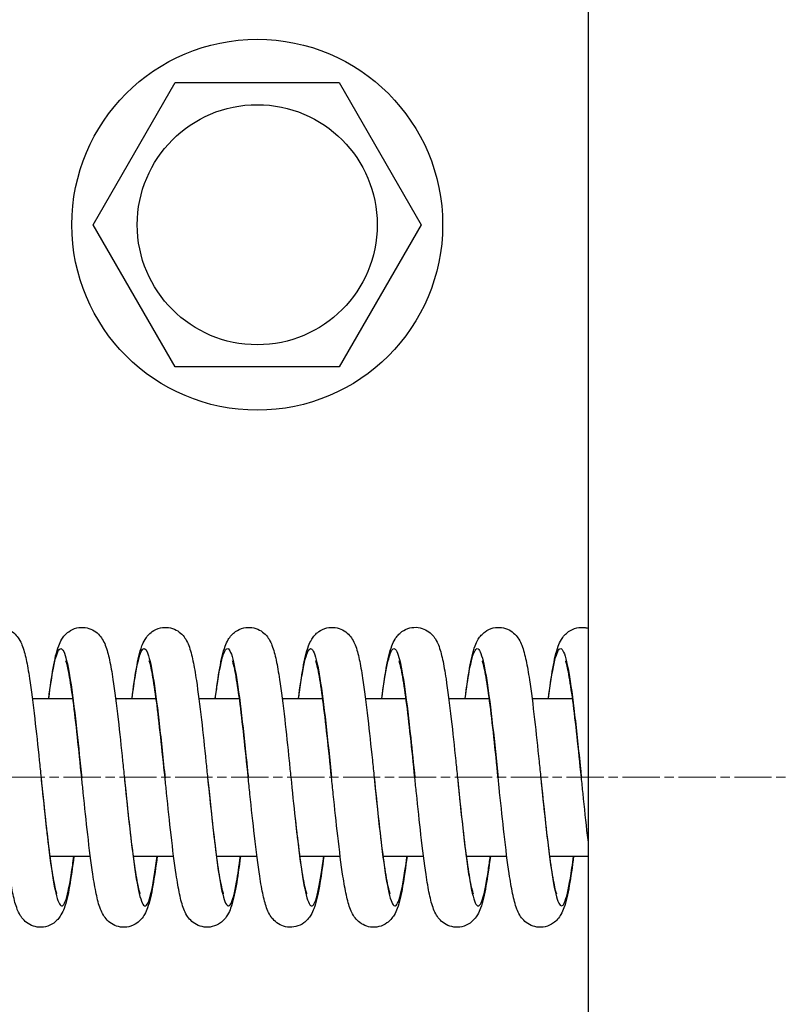
# Model space of a CAD drawing. Units: millimetres. Extents: x 155 to 2090, y 19 to 2724.
# Drawn here: x 534 to 582, y 1305 to 1367 of the extents above; entities that cross this region are included whole.
import ezdxf

# ---------------------------------------------------------------- set-up
doc = ezdxf.new("R2010")
doc.units = ezdxf.units.MM
doc.header["$LTSCALE"] = 10
doc.linetypes.add('CHAIN', pattern=[0.3543, 0.2362, -0.0295, 0.0591, -0.0295])
doc.linetypes.add('LONG_DASH_DOTTED', pattern=[0.3001, 0.2362, -0.0295, 0.0049, -0.0295])
for name, color, linetype, lineweight in [('Centerline(Hillmar_metric)', 7, 'LONG_DASH_DOTTED', 18), ('Dimensions(Hillmar_metric)', 7, 'Continuous', 13), ('Visible Edges(Hillmar_metric)', 7, 'Continuous', 25)]:
    doc.layers.add(name, color=color, linetype=linetype, lineweight=lineweight)
doc.layers.add('Visible Tangent Edges(Hillmar_Metric)', color=7, linetype='Continuous', lineweight=25, true_color=0xc0c0c0)
doc.styles.add('Hillmar_metric_Dimensions', font='arial.ttf')
doc.dimstyles.new('DEFAULT-ISO-Method 1b-Hillmar_metric', dxfattribs={"dimscale": 10, "dimtxt": 2, "dimasz": 2.5, "dimexe": 1, "dimexo": 1, "dimgap": 0.25, "dimtad": 1, "dimtih": 1, "dimtoh": 1, "dimrnd": 1e-08, "dimdsep": 46, "dimtxsty": 'Hillmar_metric_Dimensions', "dimcen": 0.09, "dimdle": 8, "dimclrd": 7, "dimclre": 7, "dimclrt": 7, "dimazin": 2, "dimtfac": 0.75, "dimtmove": 0, "dimatfit": 3, "dimfxl": 1, "dimtolj": 1, "dimlwd": 9, "dimlwe": 9, "dimarcsym": 0})

# ---------------------------------------------------------------- blocks, each defined once
blk = doc.blocks.new('*D26')
at = {"layer": 'Defpoints', "color": 0, "linetype": 'Continuous', "transparency": 16777216}
for p in [(410.404, 1491.862), (669.904, 1419.677), (410.404, 1353.427)]:
    blk.add_point(p, dxfattribs=at)
at = {"layer": 'Dimensions(Hillmar_metric)', "color": 7, "linetype": 'Continuous', "lineweight": 9, "transparency": 16777216}
for p, q in [((410.404, 1363.427), (410.404, 1501.862)), ((669.904, 1429.677), (669.904, 1501.862)), ((644.904, 1491.862), (435.404, 1491.862))]:
    blk.add_line(p, q, dxfattribs=at)
at = {"layer": 'Dimensions(Hillmar_metric)', "color": 7, "linetype": 'Continuous', "transparency": 16777216}
for points in [[(435.404, 1496.028), (435.404, 1487.695), (410.404, 1491.862)], [(644.904, 1496.028), (644.904, 1487.695), (669.904, 1491.862)]]:
    blk.add_solid(points, dxfattribs=at)
at = {"layer": 'Dimensions(Hillmar_metric)', "color": 7, "linetype": 'Continuous', "lineweight": 13, "transparency": 16777216, "insert": (540.154, 1504.573), "char_height": 20, "attachment_point": 5, "style": 'Hillmar_metric_Dimensions'}
blk.add_mtext('\\A1;260', dxfattribs=at)
blk = doc.blocks.new('*D29')
at = {"layer": 'Defpoints', "color": 0, "linetype": 'Continuous', "transparency": 16777216}
for p in [(410.404, 1530.226), (410.404, 1353.427), (959.404, 1353.427)]:
    blk.add_point(p, dxfattribs=at)
at = {"layer": 'Dimensions(Hillmar_metric)', "color": 7, "linetype": 'Continuous', "lineweight": 9, "transparency": 16777216}
for p, q in [((410.404, 1363.427), (410.404, 1540.226)), ((959.404, 1363.427), (959.404, 1540.226)), ((934.404, 1530.226), (435.404, 1530.226))]:
    blk.add_line(p, q, dxfattribs=at)
at = {"layer": 'Dimensions(Hillmar_metric)', "color": 7, "linetype": 'Continuous', "transparency": 16777216}
for points in [[(435.404, 1534.393), (435.404, 1526.06), (410.404, 1530.226)], [(934.404, 1534.393), (934.404, 1526.06), (959.404, 1530.226)]]:
    blk.add_solid(points, dxfattribs=at)
at = {"layer": 'Dimensions(Hillmar_metric)', "color": 7, "linetype": 'Continuous', "lineweight": 13, "transparency": 16777216, "insert": (684.904, 1542.938), "char_height": 20, "attachment_point": 5, "style": 'Hillmar_metric_Dimensions'}
blk.add_mtext('\\A1; B1+520', dxfattribs=at)

msp = doc.modelspace()

# ---------------------------------------------------------------- linework, layer by layer
at = {"layer": 'Centerline(Hillmar_metric)', "linetype": 'CHAIN'}
msp.add_line((395.404, 1319.427), (872.243, 1319.427), dxfattribs=at)
at = {"layer": 'Visible Edges(Hillmar_metric)'}
for p, q in [((570.404, 1246.427), (570.404, 1392.427)), ((539.011, 1354.427), (544.208, 1363.427)), ((544.208, 1363.427), (554.6, 1363.427)), ((554.6, 1363.427), (559.796, 1354.427)), ((544.208, 1345.427), (539.011, 1354.427)), ((559.796, 1354.427), (554.6, 1345.427)), ((554.6, 1345.427), (544.208, 1345.427)), ((535.15, 1324.427), (537.719, 1324.427)), ((540.427, 1324.427), (542.995, 1324.427)), ((545.703, 1324.427), (548.273, 1324.427)), ((550.981, 1324.427), (553.552, 1324.427)), ((556.26, 1324.427), (558.83, 1324.427)), ((561.539, 1324.427), (564.107, 1324.427)), ((566.815, 1324.427), (569.384, 1324.427)), ((536.258, 1314.427), (538.828, 1314.427)), ((541.537, 1314.427), (544.107, 1314.427)), ((546.815, 1314.427), (549.384, 1314.427)), ((552.092, 1314.427), (554.66, 1314.427)), ((557.369, 1314.427), (559.939, 1314.427)), ((562.647, 1314.427), (565.218, 1314.427)), ((567.926, 1314.427), (570.404, 1314.427))]:
    msp.add_line(p, q, dxfattribs=at)
for radius in [11.75, 7.604]:
    msp.add_circle((549.404, 1354.427), radius, dxfattribs=at)
for points, knots in [([(530.91, 1324.427), (531.003, 1325.156), (531.098, 1325.806), (531.298, 1326.916), (531.393, 1327.358), (531.598, 1327.893), (531.657, 1328.026), (531.798, 1328.255), (531.861, 1328.344), (532.011, 1328.51), (532.094, 1328.586), (532.333, 1328.757), (532.511, 1328.843), (532.867, 1328.928), (533.046, 1328.937), (533.386, 1328.892), (533.551, 1328.838), (533.838, 1328.689), (533.962, 1328.593), (534.164, 1328.392), (534.243, 1328.286), (534.388, 1328.054), (534.445, 1327.931), (534.607, 1327.528), (534.682, 1327.24), (534.833, 1326.547), (534.904, 1326.146), (535.085, 1324.968), (535.196, 1324.088), (535.4, 1322.308), (535.495, 1321.406), (535.626, 1320.136), (535.664, 1319.772), (535.701, 1319.41)], [0.53354, 0.53354, 0.53354, 0.53354, 0.804683, 0.804683, 1.091659, 1.091659, 1.186801, 1.186801, 1.241909, 1.241909, 1.288517, 1.288517, 1.357227, 1.357227, 1.417363, 1.417363, 1.476953, 1.476953, 1.53721, 1.53721, 1.601338, 1.601338, 1.688193, 1.688193, 1.889091, 1.889091, 2.089648, 2.089648, 2.409111, 2.409111, 2.684891, 2.684891, 2.794327, 2.794327, 2.794327, 2.794327]), ([(536.189, 1324.427), (536.189, 1324.428), (536.189, 1324.429), (536.282, 1325.156), (536.376, 1325.804), (536.575, 1326.916), (536.67, 1327.357), (536.875, 1327.894), (536.933, 1328.026), (537.073, 1328.253), (537.134, 1328.34), (537.28, 1328.503), (537.361, 1328.578), (537.598, 1328.751), (537.777, 1328.839), (538.137, 1328.927), (538.318, 1328.937), (538.661, 1328.892), (538.826, 1328.838), (539.114, 1328.688), (539.238, 1328.592), (539.442, 1328.389), (539.521, 1328.283), (539.668, 1328.049), (539.725, 1327.924), (539.89, 1327.511), (539.966, 1327.213), (540.118, 1326.501), (540.19, 1326.09), (540.371, 1324.903), (540.481, 1324.031), (540.683, 1322.259), (540.779, 1321.353), (540.91, 1320.093), (540.946, 1319.74), (540.982, 1319.389)], [0.531167, 0.531167, 0.531167, 0.531167, 0.53148, 0.53148, 0.801753, 0.801753, 1.090171, 1.090171, 1.184532, 1.184532, 1.237841, 1.237841, 1.283488, 1.283488, 1.353343, 1.353343, 1.414234, 1.414234, 1.474314, 1.474314, 1.535014, 1.535014, 1.599795, 1.599795, 1.687983, 1.687983, 1.893788, 1.893788, 2.096694, 2.096694, 2.411478, 2.411478, 2.68777, 2.68777, 2.793745, 2.793745, 2.793745, 2.793745]), ([(541.468, 1324.427), (541.56, 1325.147), (541.653, 1325.792), (541.85, 1326.898), (541.945, 1327.339), (542.146, 1327.877), (542.204, 1328.011), (542.344, 1328.243), (542.408, 1328.335), (542.561, 1328.505), (542.646, 1328.584), (542.89, 1328.758), (543.07, 1328.844), (543.431, 1328.928), (543.612, 1328.936), (543.954, 1328.888), (544.119, 1328.832), (544.405, 1328.679), (544.529, 1328.582), (544.73, 1328.377), (544.808, 1328.27), (544.954, 1328.033), (545.011, 1327.905), (545.177, 1327.48), (545.253, 1327.172), (545.406, 1326.44), (545.477, 1326.027), (545.655, 1324.844), (545.762, 1323.986), (545.963, 1322.229), (546.059, 1321.322), (546.189, 1320.074), (546.224, 1319.735), (546.259, 1319.396)], [0.530204, 0.530204, 0.530204, 0.530204, 0.79805, 0.79805, 1.084749, 1.084749, 1.179865, 1.179865, 1.236504, 1.236504, 1.284401, 1.284401, 1.354346, 1.354346, 1.41529, 1.41529, 1.475482, 1.475482, 1.53634, 1.53634, 1.601502, 1.601502, 1.691109, 1.691109, 1.903426, 1.903426, 2.104588, 2.104588, 2.413504, 2.413504, 2.689686, 2.689686, 2.791837, 2.791837, 2.791837, 2.791837]), ([(546.746, 1324.427), (546.838, 1325.149), (546.932, 1325.794), (547.129, 1326.898), (547.224, 1327.34), (547.425, 1327.877), (547.483, 1328.01), (547.624, 1328.243), (547.688, 1328.336), (547.843, 1328.507), (547.928, 1328.586), (548.172, 1328.76), (548.352, 1328.846), (548.713, 1328.928), (548.893, 1328.936), (549.235, 1328.888), (549.4, 1328.832), (549.686, 1328.678), (549.809, 1328.581), (550.011, 1328.376), (550.089, 1328.268), (550.232, 1328.033), (550.288, 1327.909), (550.449, 1327.498), (550.524, 1327.202), (550.676, 1326.489), (550.747, 1326.077), (550.926, 1324.895), (551.035, 1324.032), (551.236, 1322.27), (551.331, 1321.368), (551.461, 1320.118), (551.496, 1319.773), (551.532, 1319.429)], [0.53316, 0.53316, 0.53316, 0.53316, 0.801543, 0.801543, 1.087098, 1.087098, 1.18284, 1.18284, 1.24049, 1.24049, 1.288504, 1.288504, 1.35822, 1.35822, 1.419006, 1.419006, 1.47906, 1.47906, 1.539767, 1.539767, 1.604659, 1.604659, 1.692259, 1.692259, 1.897921, 1.897921, 2.100288, 2.100288, 2.412395, 2.412395, 2.687945, 2.687945, 2.791676, 2.791676, 2.791676, 2.791676]), ([(552.022, 1324.427), (552.115, 1325.155), (552.21, 1325.804), (552.409, 1326.911), (552.504, 1327.352), (552.708, 1327.887), (552.766, 1328.02), (552.907, 1328.251), (552.971, 1328.342), (553.123, 1328.51), (553.207, 1328.587), (553.448, 1328.759), (553.627, 1328.845), (553.984, 1328.928), (554.164, 1328.937), (554.506, 1328.89), (554.671, 1328.835), (554.956, 1328.684), (555.079, 1328.588), (555.28, 1328.387), (555.357, 1328.282), (555.501, 1328.051), (555.557, 1327.929), (555.719, 1327.527), (555.793, 1327.241), (555.943, 1326.552), (556.013, 1326.154), (556.194, 1324.983), (556.305, 1324.105), (556.508, 1322.328), (556.603, 1321.427), (556.735, 1320.155), (556.773, 1319.787), (556.811, 1319.421)], [0.534315, 0.534315, 0.534315, 0.534315, 0.804826, 0.804826, 1.090864, 1.090864, 1.186406, 1.186406, 1.242655, 1.242655, 1.289839, 1.289839, 1.358946, 1.358946, 1.419345, 1.419345, 1.479037, 1.479037, 1.538993, 1.538993, 1.602647, 1.602647, 1.689029, 1.689029, 1.88963, 1.88963, 2.088442, 2.088442, 2.407736, 2.407736, 2.683527, 2.683527, 2.793938, 2.793938, 2.793938, 2.793938]), ([(557.299, 1324.427), (557.299, 1324.427), (557.299, 1324.427), (557.392, 1325.156), (557.487, 1325.806), (557.686, 1326.918), (557.782, 1327.359), (557.987, 1327.895), (558.046, 1328.028), (558.186, 1328.255), (558.248, 1328.343), (558.395, 1328.506), (558.477, 1328.582), (558.714, 1328.753), (558.888, 1328.839), (559.243, 1328.926), (559.424, 1328.937), (559.767, 1328.894), (559.933, 1328.84), (560.221, 1328.692), (560.346, 1328.596), (560.55, 1328.394), (560.629, 1328.288), (560.776, 1328.055), (560.833, 1327.931), (560.997, 1327.525), (561.072, 1327.235), (561.224, 1326.536), (561.295, 1326.13), (561.477, 1324.945), (561.588, 1324.066), (561.791, 1322.287), (561.887, 1321.383), (562.018, 1320.117), (562.055, 1319.756), (562.092, 1319.397)], [0.53236, 0.53236, 0.53236, 0.53236, 0.532396, 0.532396, 0.803398, 0.803398, 1.091384, 1.091384, 1.186027, 1.186027, 1.240072, 1.240072, 1.286012, 1.286012, 1.354116, 1.354116, 1.414966, 1.414966, 1.474904, 1.474904, 1.535447, 1.535447, 1.599949, 1.599949, 1.687313, 1.687313, 1.889263, 1.889263, 2.091545, 2.091545, 2.409997, 2.409997, 2.685943, 2.685943, 2.794216, 2.794216, 2.794216, 2.794216]), ([(562.578, 1324.427), (562.671, 1325.152), (562.764, 1325.8), (562.963, 1326.91), (563.058, 1327.351), (563.262, 1327.888), (563.32, 1328.021), (563.459, 1328.249), (563.52, 1328.336), (563.667, 1328.501), (563.751, 1328.579), (563.992, 1328.754), (564.172, 1328.841), (564.533, 1328.927), (564.714, 1328.936), (565.057, 1328.89), (565.222, 1328.835), (565.509, 1328.684), (565.633, 1328.587), (565.836, 1328.383), (565.914, 1328.277), (566.061, 1328.041), (566.118, 1327.915), (566.284, 1327.494), (566.36, 1327.19), (566.512, 1326.467), (566.584, 1326.056), (566.763, 1324.873), (566.872, 1324.01), (567.073, 1322.247), (567.169, 1321.339), (567.3, 1320.082), (567.336, 1319.734), (567.371, 1319.387)], [0.530331, 0.530331, 0.530331, 0.530331, 0.79995, 0.79995, 1.087848, 1.087848, 1.182377, 1.182377, 1.235902, 1.235902, 1.283259, 1.283259, 1.353332, 1.353332, 1.414283, 1.414283, 1.474452, 1.474452, 1.535265, 1.535265, 1.600285, 1.600285, 1.689274, 1.689274, 1.89893, 1.89893, 2.10059, 2.10059, 2.41166, 2.41166, 2.68825, 2.68825, 2.792944, 2.792944, 2.792944, 2.792944]), ([(567.857, 1324.427), (567.949, 1325.146), (568.042, 1325.79), (568.239, 1326.894), (568.333, 1327.335), (568.534, 1327.873), (568.592, 1328.007), (568.732, 1328.239), (568.796, 1328.333), (568.951, 1328.505), (569.037, 1328.585), (569.282, 1328.759), (569.462, 1328.845), (569.823, 1328.928), (570.004, 1328.936), (570.253, 1328.901), (570.33, 1328.883), (570.404, 1328.86)], [0.5311199, 0.5311199, 0.5311199, 0.5311199, 0.7985595, 0.7985595, 1.084452, 1.084452, 1.1797191, 1.1797191, 1.2376595, 1.2376595, 1.2859314, 1.2859314, 1.3558343, 1.3558343, 1.416728, 1.416728, 1.4441851, 1.4441851, 1.4441851, 1.4441851]), ([(538.282, 1319.389), (538.191, 1320.272), (538.099, 1321.164), (537.919, 1322.812), (537.829, 1323.589), (537.654, 1324.923), (537.567, 1325.504), (537.447, 1326.151), (537.409, 1326.329), (537.345, 1326.596), (537.316, 1326.695), (537.287, 1326.784), (537.279, 1326.802), (537.279, 1326.802)], [0, 0, 0, 0, 0.266311, 0.266311, 0.527193, 0.527193, 0.780865, 0.780865, 0.898014, 0.898014, 1.002032, 1.002032, 1.061244, 1.061244, 1.061244, 1.061244]), ([(543.559, 1319.396), (543.469, 1320.27), (543.377, 1321.153), (543.198, 1322.791), (543.107, 1323.568), (542.933, 1324.902), (542.846, 1325.485), (542.726, 1326.136), (542.689, 1326.316), (542.624, 1326.588), (542.595, 1326.689), (542.564, 1326.784), (542.555, 1326.806), (542.555, 1326.806)], [0, 0, 0, 0, 0.263547, 0.263547, 0.523818, 0.523818, 0.77692, 0.77692, 0.894395, 0.894395, 0.998858, 0.998858, 1.060778, 1.060778, 1.060778, 1.060778]), ([(548.832, 1319.429), (548.74, 1320.316), (548.647, 1321.213), (548.468, 1322.854), (548.378, 1323.625), (548.205, 1324.947), (548.118, 1325.525), (547.999, 1326.167), (547.962, 1326.344), (547.898, 1326.605), (547.871, 1326.7), (547.841, 1326.788), (547.833, 1326.806), (547.833, 1326.806)], [0, 0, 0, 0, 0.267678, 0.267678, 0.526829, 0.526829, 0.779847, 0.779847, 0.897506, 0.897506, 0.99983, 0.99983, 1.058717, 1.058717, 1.058717, 1.058717]), ([(554.111, 1319.421), (554.019, 1320.314), (553.926, 1321.217), (553.745, 1322.862), (553.656, 1323.632), (553.482, 1324.957), (553.395, 1325.534), (553.276, 1326.176), (553.239, 1326.352), (553.176, 1326.609), (553.149, 1326.702), (553.12, 1326.786), (553.113, 1326.804), (553.113, 1326.804)], [0, 0, 0, 0, 0.269301, 0.269301, 0.528372, 0.528372, 0.782413, 0.782413, 0.899979, 0.899979, 1.001199, 1.001199, 1.059249, 1.059249, 1.059249, 1.059249]), ([(559.392, 1319.397), (559.301, 1320.286), (559.208, 1321.185), (559.028, 1322.833), (558.938, 1323.606), (558.763, 1324.939), (558.676, 1325.519), (558.556, 1326.164), (558.519, 1326.34), (558.455, 1326.603), (558.427, 1326.699), (558.399, 1326.784), (558.391, 1326.802), (558.391, 1326.802)], [0, 0, 0, 0, 0.268017, 0.268017, 0.528162, 0.528162, 0.782561, 0.782561, 0.899681, 0.899681, 1.002691, 1.002691, 1.060627, 1.060627, 1.060627, 1.060627]), ([(564.671, 1319.387), (564.581, 1320.262), (564.49, 1321.147), (564.31, 1322.789), (564.219, 1323.568), (564.045, 1324.904), (563.957, 1325.487), (563.837, 1326.138), (563.8, 1326.317), (563.735, 1326.589), (563.706, 1326.69), (563.675, 1326.784), (563.667, 1326.804), (563.667, 1326.804)], [0, 0, 0, 0, 0.264003, 0.264003, 0.524919, 0.524919, 0.778185, 0.778185, 0.895566, 0.895566, 1.000137, 1.000137, 1.061134, 1.061134, 1.061134, 1.061134]), ([(569.945, 1319.417), (569.853, 1320.298), (569.761, 1321.189), (569.582, 1322.829), (569.492, 1323.602), (569.318, 1324.929), (569.231, 1325.509), (569.112, 1326.154), (569.075, 1326.332), (569.011, 1326.598), (568.983, 1326.696), (568.952, 1326.787), (568.944, 1326.806), (568.944, 1326.806)], [0, 0, 0, 0, 0.265928, 0.265928, 0.525538, 0.525538, 0.778462, 0.778462, 0.895916, 0.895916, 0.999449, 0.999449, 1.059527, 1.059527, 1.059527, 1.059527]), ([(537.789, 1314.427), (537.697, 1313.71), (537.604, 1313.068), (537.407, 1311.965), (537.311, 1311.519), (537.111, 1310.984), (537.053, 1310.85), (536.913, 1310.616), (536.847, 1310.521), (536.69, 1310.347), (536.604, 1310.267), (536.359, 1310.093), (536.179, 1310.007), (535.819, 1309.925), (535.638, 1309.917), (535.297, 1309.966), (535.132, 1310.022), (534.846, 1310.175), (534.722, 1310.274), (534.523, 1310.477), (534.446, 1310.582), (534.304, 1310.814), (534.248, 1310.937), (534.085, 1311.348), (534.009, 1311.645), (533.857, 1312.355), (533.787, 1312.761), (533.607, 1313.94), (533.497, 1314.812), (533.295, 1316.582), (533.2, 1317.484), (533.071, 1318.729), (533.036, 1319.07), (533.001, 1319.41)], [0.53714, 0.53714, 0.53714, 0.53714, 0.80382, 0.80382, 1.089287, 1.089287, 1.185144, 1.185144, 1.24433, 1.24433, 1.292851, 1.292851, 1.362479, 1.362479, 1.423143, 1.423143, 1.483086, 1.483086, 1.543684, 1.543684, 1.60755, 1.60755, 1.694736, 1.694736, 1.90099, 1.90099, 2.101153, 2.101153, 2.4164, 2.4164, 2.691817, 2.691817, 2.794249, 2.794249, 2.794249, 2.794249]), ([(535.701, 1319.41), (535.793, 1318.518), (535.886, 1317.617), (536.066, 1315.974), (536.155, 1315.206), (536.329, 1313.887), (536.416, 1313.312), (536.535, 1312.672), (536.572, 1312.497), (536.635, 1312.242), (536.662, 1312.15), (536.69, 1312.067), (536.697, 1312.05), (536.697, 1312.05)], [0, 0, 0, 0, 0.268969, 0.268969, 0.527881, 0.527881, 0.781319, 0.781319, 0.898924, 0.898924, 1.000003, 1.000003, 1.056925, 1.056925, 1.056925, 1.056925]), ([(543.065, 1314.427), (542.976, 1313.726), (542.884, 1313.097), (542.69, 1311.998), (542.595, 1311.55), (542.399, 1311.012), (542.344, 1310.879), (542.206, 1310.64), (542.138, 1310.539), (541.975, 1310.354), (541.886, 1310.271), (541.636, 1310.093), (541.454, 1310.007), (541.093, 1309.925), (540.912, 1309.918), (540.57, 1309.968), (540.405, 1310.024), (540.12, 1310.178), (539.997, 1310.277), (539.796, 1310.482), (539.719, 1310.589), (539.573, 1310.828), (539.517, 1310.955), (539.355, 1311.375), (539.279, 1311.679), (539.126, 1312.408), (539.054, 1312.826), (538.876, 1314.016), (538.768, 1314.877), (538.568, 1316.636), (538.473, 1317.539), (538.347, 1318.76), (538.314, 1319.075), (538.282, 1319.389)], [0.53825, 0.53825, 0.53825, 0.53825, 0.798833, 0.798833, 1.083844, 1.083844, 1.179462, 1.179462, 1.243032, 1.243032, 1.293487, 1.293487, 1.363587, 1.363587, 1.424467, 1.424467, 1.484636, 1.484636, 1.545484, 1.545484, 1.610675, 1.610675, 1.700509, 1.700509, 1.90989, 1.90989, 2.113341, 2.113341, 2.422824, 2.422824, 2.698241, 2.698241, 2.792938, 2.792938, 2.792938, 2.792938]), ([(540.982, 1319.389), (541.073, 1318.506), (541.165, 1317.615), (541.344, 1315.979), (541.434, 1315.209), (541.607, 1313.89), (541.694, 1313.315), (541.813, 1312.677), (541.85, 1312.503), (541.913, 1312.244), (541.94, 1312.149), (541.969, 1312.065), (541.976, 1312.048), (541.976, 1312.048)], [0, 0, 0, 0, 0.266215, 0.266215, 0.525607, 0.525607, 0.778363, 0.778363, 0.895566, 0.895566, 0.998264, 0.998264, 1.054713, 1.054713, 1.054713, 1.054713]), ([(548.342, 1314.427), (548.251, 1313.718), (548.16, 1313.081), (547.963, 1311.975), (547.868, 1311.53), (547.67, 1310.993), (547.613, 1310.86), (547.475, 1310.626), (547.411, 1310.532), (547.257, 1310.357), (547.171, 1310.276), (546.925, 1310.099), (546.745, 1310.012), (546.383, 1309.927), (546.203, 1309.918), (545.86, 1309.965), (545.695, 1310.02), (545.408, 1310.172), (545.285, 1310.269), (545.082, 1310.473), (545.004, 1310.58), (544.858, 1310.816), (544.801, 1310.942), (544.636, 1311.365), (544.56, 1311.67), (544.408, 1312.394), (544.337, 1312.803), (544.159, 1313.983), (544.051, 1314.844), (543.85, 1316.605), (543.754, 1317.513), (543.626, 1318.747), (543.592, 1319.072), (543.559, 1319.396)], [0.535261, 0.535261, 0.535261, 0.535261, 0.79921, 0.79921, 1.086254, 1.086254, 1.181285, 1.181285, 1.239618, 1.239618, 1.288568, 1.288568, 1.358709, 1.358709, 1.419616, 1.419616, 1.479771, 1.479771, 1.540576, 1.540576, 1.605606, 1.605606, 1.694714, 1.694714, 1.90513, 1.90513, 2.105865, 2.105865, 2.416275, 2.416275, 2.692909, 2.692909, 2.790658, 2.790658, 2.790658, 2.790658]), ([(546.259, 1319.396), (546.349, 1318.522), (546.441, 1317.64), (546.62, 1316.004), (546.71, 1315.23), (546.884, 1313.903), (546.971, 1313.326), (547.09, 1312.686), (547.127, 1312.51), (547.19, 1312.247), (547.219, 1312.15), (547.247, 1312.066), (547.254, 1312.049), (547.254, 1312.049)], [0, 0, 0, 0, 0.263626, 0.263626, 0.524453, 0.524453, 0.777503, 0.777503, 0.894516, 0.894516, 0.998172, 0.998172, 1.053977, 1.053977, 1.053977, 1.053977]), ([(553.621, 1314.427), (553.528, 1313.704), (553.435, 1313.059), (553.237, 1311.948), (553.141, 1311.506), (552.938, 1310.97), (552.881, 1310.838), (552.742, 1310.608), (552.679, 1310.518), (552.53, 1310.352), (552.448, 1310.275), (552.211, 1310.103), (552.036, 1310.017), (551.681, 1309.928), (551.5, 1309.917), (551.157, 1309.96), (550.992, 1310.013), (550.703, 1310.161), (550.578, 1310.257), (550.373, 1310.458), (550.294, 1310.564), (550.148, 1310.797), (550.09, 1310.92), (549.928, 1311.322), (549.854, 1311.608), (549.703, 1312.299), (549.631, 1312.703), (549.449, 1313.883), (549.338, 1314.762), (549.133, 1316.54), (549.037, 1317.444), (548.906, 1318.71), (548.869, 1319.07), (548.832, 1319.429)], [0.533952, 0.533952, 0.533952, 0.533952, 0.802785, 0.802785, 1.09065, 1.09065, 1.185419, 1.185419, 1.24083, 1.24083, 1.287025, 1.287025, 1.355391, 1.355391, 1.416175, 1.416175, 1.476071, 1.476071, 1.536554, 1.536554, 1.600904, 1.600904, 1.687739, 1.687739, 1.887353, 1.887353, 2.089606, 2.089606, 2.408659, 2.408659, 2.684722, 2.684722, 2.792985, 2.792985, 2.792985, 2.792985]), ([(551.532, 1319.429), (551.623, 1318.541), (551.716, 1317.645), (551.897, 1316), (551.987, 1315.227), (552.162, 1313.898), (552.249, 1313.321), (552.369, 1312.68), (552.406, 1312.504), (552.469, 1312.244), (552.497, 1312.149), (552.525, 1312.068), (552.532, 1312.051), (552.532, 1312.051)], [0, 0, 0, 0, 0.26761, 0.26761, 0.527866, 0.527866, 0.782079, 0.782079, 0.899115, 0.899115, 1.00205, 1.00205, 1.057934, 1.057934, 1.057934, 1.057934]), ([(558.9, 1314.427), (558.807, 1313.704), (558.714, 1313.059), (558.516, 1311.953), (558.421, 1311.509), (558.219, 1310.975), (558.161, 1310.841), (558.02, 1310.609), (557.956, 1310.517), (557.802, 1310.347), (557.718, 1310.268), (557.476, 1310.096), (557.298, 1310.01), (556.94, 1309.926), (556.76, 1309.917), (556.419, 1309.963), (556.254, 1310.018), (555.968, 1310.169), (555.845, 1310.265), (555.644, 1310.466), (555.566, 1310.571), (555.422, 1310.802), (555.365, 1310.925), (555.202, 1311.33), (555.127, 1311.62), (554.976, 1312.315), (554.905, 1312.715), (554.724, 1313.892), (554.613, 1314.771), (554.41, 1316.549), (554.314, 1317.451), (554.184, 1318.712), (554.147, 1319.067), (554.111, 1319.421)], [0.535893, 0.535893, 0.535893, 0.535893, 0.804668, 0.804668, 1.090711, 1.090711, 1.186262, 1.186262, 1.243564, 1.243564, 1.291126, 1.291126, 1.36024, 1.36024, 1.420606, 1.420606, 1.480271, 1.480271, 1.540258, 1.540258, 1.604187, 1.604187, 1.691052, 1.691052, 1.893166, 1.893166, 2.092743, 2.092743, 2.41177, 2.41177, 2.687494, 2.687494, 2.794328, 2.794328, 2.794328, 2.794328]), ([(556.811, 1319.421), (556.902, 1318.529), (556.996, 1317.626), (557.176, 1315.982), (557.265, 1315.213), (557.439, 1313.889), (557.527, 1313.313), (557.646, 1312.673), (557.684, 1312.498), (557.746, 1312.243), (557.773, 1312.151), (557.801, 1312.069), (557.809, 1312.051), (557.809, 1312.051)], [0, 0, 0, 0, 0.269254, 0.269254, 0.528349, 0.528349, 0.782523, 0.782523, 0.899867, 0.899867, 1.000812, 1.000812, 1.057828, 1.057828, 1.057828, 1.057828]), ([(564.177, 1314.427), (564.087, 1313.717), (563.994, 1313.081), (563.798, 1311.98), (563.703, 1311.534), (563.504, 1310.997), (563.448, 1310.864), (563.309, 1310.627), (563.242, 1310.529), (563.081, 1310.35), (562.994, 1310.268), (562.746, 1310.093), (562.566, 1310.007), (562.205, 1309.925), (562.024, 1309.918), (561.682, 1309.967), (561.518, 1310.024), (561.232, 1310.177), (561.109, 1310.276), (560.907, 1310.481), (560.83, 1310.589), (560.687, 1310.823), (560.632, 1310.946), (560.469, 1311.362), (560.393, 1311.663), (560.241, 1312.384), (560.17, 1312.797), (559.991, 1313.982), (559.882, 1314.846), (559.682, 1316.609), (559.587, 1317.511), (559.459, 1318.744), (559.426, 1319.071), (559.392, 1319.397)], [0.538044, 0.538044, 0.538044, 0.538044, 0.801844, 0.801844, 1.086981, 1.086981, 1.182848, 1.182848, 1.244214, 1.244214, 1.293671, 1.293671, 1.363556, 1.363556, 1.424351, 1.424351, 1.48443, 1.48443, 1.545177, 1.545177, 1.61018, 1.61018, 1.697708, 1.697708, 1.906335, 1.906335, 2.108182, 2.108182, 2.420002, 2.420002, 2.695325, 2.695325, 2.793775, 2.793775, 2.793775, 2.793775]), ([(562.092, 1319.397), (562.183, 1318.509), (562.276, 1317.612), (562.456, 1315.972), (562.545, 1315.204), (562.718, 1313.886), (562.805, 1313.312), (562.924, 1312.673), (562.961, 1312.499), (563.024, 1312.242), (563.051, 1312.149), (563.079, 1312.066), (563.087, 1312.048), (563.087, 1312.048)], [0, 0, 0, 0, 0.267938, 0.267938, 0.526947, 0.526947, 0.779909, 0.779909, 0.897443, 0.897443, 0.999111, 0.999111, 1.055828, 1.055828, 1.055828, 1.055828]), ([(569.454, 1314.427), (569.364, 1313.728), (569.273, 1313.099), (569.079, 1311.999), (568.984, 1311.551), (568.789, 1311.013), (568.733, 1310.88), (568.596, 1310.64), (568.528, 1310.538), (568.364, 1310.354), (568.275, 1310.271), (568.025, 1310.094), (567.844, 1310.008), (567.483, 1309.926), (567.302, 1309.918), (566.96, 1309.968), (566.795, 1310.025), (566.51, 1310.178), (566.387, 1310.276), (566.186, 1310.481), (566.109, 1310.588), (565.963, 1310.826), (565.906, 1310.954), (565.741, 1311.382), (565.664, 1311.694), (565.511, 1312.434), (565.44, 1312.851), (565.262, 1314.039), (565.155, 1314.897), (564.956, 1316.653), (564.86, 1317.559), (564.735, 1318.774), (564.703, 1319.081), (564.671, 1319.387)], [0.537368, 0.537368, 0.537368, 0.537368, 0.797434, 0.797434, 1.083193, 1.083193, 1.178612, 1.178612, 1.242076, 1.242076, 1.292279, 1.292279, 1.362316, 1.362316, 1.423222, 1.423222, 1.483413, 1.483413, 1.544289, 1.544289, 1.609545, 1.609545, 1.699619, 1.699619, 1.913721, 1.913721, 2.115694, 2.115694, 2.42364, 2.42364, 2.699407, 2.699407, 2.791807, 2.791807, 2.791807, 2.791807]), ([(567.371, 1319.387), (567.462, 1318.512), (567.553, 1317.629), (567.732, 1315.996), (567.822, 1315.224), (567.995, 1313.9), (568.082, 1313.324), (568.201, 1312.685), (568.238, 1312.509), (568.301, 1312.247), (568.329, 1312.151), (568.358, 1312.066), (568.365, 1312.048), (568.365, 1312.048)], [0, 0, 0, 0, 0.2639, 0.2639, 0.523967, 0.523967, 0.776778, 0.776778, 0.89388, 0.89388, 0.997287, 0.997287, 1.053908, 1.053908, 1.053908, 1.053908]), ([(570.404, 1315.172), (570.381, 1315.362), (570.358, 1315.555), (570.241, 1316.58), (570.145, 1317.486), (570.015, 1318.735), (569.98, 1319.076), (569.945, 1319.417)], [2.3468776, 2.3468776, 2.3468776, 2.3468776, 2.4125927, 2.4125927, 2.6889997, 2.6889997, 2.7916116, 2.7916116, 2.7916116, 2.7916116])]:
    msp.add_open_spline(points, degree=3, knots=knots, dxfattribs=at)
at = {"layer": 'Visible Tangent Edges(Hillmar_Metric)'}
for points, knots in [([(536.193, 1324.427), (536.291, 1325.184), (536.514, 1326.655), (536.86, 1327.79), (537.231, 1327.402), (537.604, 1325.481), (537.954, 1322.575), (538.18, 1320.38), (538.282, 1319.389)], [0.40900557, 0.40900557, 0.40900557, 0.40900557, 0.41212775, 0.4160333, 0.41994012, 0.42384819, 0.42775504, 0.43098253, 0.43098253, 0.43098253, 0.43098253]), ([(541.472, 1324.427), (541.543, 1324.975), (541.738, 1326.322), (542.056, 1327.655), (542.426, 1327.628), (542.797, 1326.026), (543.169, 1323.156), (543.423, 1320.709), (543.553, 1319.452), (543.559, 1319.396)], [0.46455597, 0.46455597, 0.46455597, 0.46455597, 0.4668125, 0.47071705, 0.47462184, 0.47852739, 0.48243421, 0.48634228, 0.486525, 0.486525, 0.486525, 0.486525]), ([(546.75, 1324.427), (546.794, 1324.765), (546.962, 1325.972), (547.253, 1327.442), (547.623, 1327.775), (547.994, 1326.506), (548.364, 1323.878), (548.643, 1321.254), (548.799, 1319.741), (548.832, 1319.429)], [0.52010579, 0.52010579, 0.52010579, 0.52010579, 0.52149618, 0.52540177, 0.52930659, 0.53321114, 0.53711593, 0.54102148, 0.54203973, 0.54203973, 0.54203973, 0.54203973]), ([(552.026, 1324.427), (552.042, 1324.553), (552.183, 1325.603), (552.448, 1327.151), (552.819, 1327.843), (553.19, 1326.918), (553.561, 1324.556), (553.867, 1321.785), (554.051, 1320.003), (554.111, 1319.421)], [0.57565589, 0.57565589, 0.57565589, 0.57565589, 0.57617535, 0.58008342, 0.58399027, 0.58789586, 0.59180068, 0.59570523, 0.59759793, 0.59759793, 0.59759793, 0.59759793]), ([(557.303, 1324.427), (557.416, 1325.289), (557.652, 1326.814), (558.013, 1327.828), (558.385, 1327.26), (558.757, 1325.186), (559.092, 1322.31), (559.304, 1320.253), (559.392, 1319.397)], [0.63120652, 0.63120652, 0.63120652, 0.63120652, 0.63476262, 0.63866944, 0.64257751, 0.64648436, 0.65038996, 0.6531742, 0.6531742, 0.6531742, 0.6531742]), ([(562.582, 1324.427), (562.667, 1325.079), (562.876, 1326.491), (563.208, 1327.733), (563.579, 1327.524), (563.95, 1325.761), (564.315, 1322.842), (564.555, 1320.513), (564.671, 1319.387)], [0.68675723, 0.68675723, 0.68675723, 0.68675723, 0.68944637, 0.69335116, 0.69725671, 0.70116353, 0.7050716, 0.70873597, 0.70873597, 0.70873597, 0.70873597]), ([(567.861, 1324.427), (567.919, 1324.87), (568.1, 1326.15), (568.404, 1327.559), (568.775, 1327.711), (569.145, 1326.274), (569.516, 1323.522), (569.783, 1320.983), (569.926, 1319.6), (569.945, 1319.417)], [0.74230728, 0.74230728, 0.74230728, 0.74230728, 0.74413109, 0.74803591, 0.75194046, 0.75584525, 0.75975081, 0.76365762, 0.76425413, 0.76425413, 0.76425413, 0.76425413]), ([(535.701, 1319.41), (535.751, 1318.928), (535.924, 1317.247), (536.22, 1314.528), (536.591, 1312.071), (536.963, 1311.026), (537.335, 1311.596), (537.609, 1313.123), (537.759, 1314.229), (537.785, 1314.427)], [0.37540947, 0.37540947, 0.37540947, 0.37540947, 0.37697591, 0.3808807, 0.38478625, 0.38869307, 0.39260114, 0.39650799, 0.3973256, 0.3973256, 0.3973256, 0.3973256]), ([(540.982, 1319.389), (541.004, 1319.18), (541.149, 1317.773), (541.417, 1315.222), (541.787, 1312.508), (542.158, 1311.121), (542.529, 1311.329), (542.83, 1312.759), (543.008, 1314.017), (543.061, 1314.427)], [0.43098253, 0.43098253, 0.43098253, 0.43098253, 0.43166064, 0.43556545, 0.43947, 0.44337479, 0.44728035, 0.45118716, 0.45287577, 0.45287577, 0.45287577, 0.45287577]), ([(546.259, 1319.396), (546.377, 1318.252), (546.619, 1315.91), (546.984, 1313.01), (547.354, 1311.297), (547.725, 1311.143), (548.053, 1312.414), (548.257, 1313.807), (548.338, 1314.427)], [0.486525, 0.486525, 0.486525, 0.486525, 0.49024913, 0.49415473, 0.49805955, 0.50196409, 0.50586889, 0.50842608, 0.50842608, 0.50842608, 0.50842608]), ([(551.532, 1319.429), (551.623, 1318.541), (551.839, 1316.452), (552.179, 1313.575), (552.551, 1311.549), (552.922, 1311.036), (553.277, 1312.089), (553.508, 1313.597), (553.617, 1314.427)], [0.54203973, 0.54203973, 0.54203973, 0.54203973, 0.5449283, 0.54883637, 0.55274322, 0.55664882, 0.56055364, 0.5639766, 0.5639766, 0.5639766, 0.5639766]), ([(556.811, 1319.421), (556.874, 1318.803), (557.061, 1316.985), (557.372, 1314.198), (557.744, 1311.878), (558.117, 1311.009), (558.488, 1311.757), (558.748, 1313.311), (558.883, 1314.334), (558.895, 1314.427)], [0.59759793, 0.59759793, 0.59759793, 0.59759793, 0.59961002, 0.60351558, 0.60742239, 0.61133046, 0.61523731, 0.61914291, 0.61952697, 0.61952697, 0.61952697, 0.61952697]), ([(562.092, 1319.397), (562.127, 1319.053), (562.286, 1317.51), (562.569, 1314.87), (562.939, 1312.281), (563.31, 1311.063), (563.681, 1311.452), (563.97, 1312.939), (564.133, 1314.123), (564.173, 1314.427)], [0.6531742, 0.6531742, 0.6531742, 0.6531742, 0.65429478, 0.65819932, 0.66210411, 0.66600967, 0.66991648, 0.67382455, 0.67507698, 0.67507698, 0.67507698, 0.67507698]), ([(567.371, 1319.387), (567.379, 1319.313), (567.51, 1318.038), (567.765, 1315.584), (568.136, 1312.751), (568.506, 1311.199), (568.876, 1311.226), (569.191, 1312.584), (569.382, 1313.912), (569.449, 1314.427)], [0.70873597, 0.70873597, 0.70873597, 0.70873597, 0.70897845, 0.71288405, 0.71678887, 0.72069341, 0.72459821, 0.72850376, 0.73062728, 0.73062728, 0.73062728, 0.73062728])]:
    msp.add_open_spline(points, degree=3, knots=knots, dxfattribs=at)

# ---------------------------------------------------------------- dimensions: what is measured, and where the dimension line sits
at = {"layer": 'Dimensions(Hillmar_metric)', "color": 7, "linetype": 'Continuous', "lineweight": 13}
dim = msp.add_linear_dim(base=(410.404, 1530.226), p1=(959.404, 1353.427), p2=(410.404, 1353.427), angle=180, text=' B1+520', dimstyle='DEFAULT-ISO-Method 1b-Hillmar_metric', override={"dimgap": 0.25, "dimtih": 0, "dimtoh": 0, "dimdec": 2, "dimtol": 0, "dimlim": 0, "dimtp": 0, "dimtm": 0, "dimtdec": 2, "dimtofl": 0, "dimatfit": 1}, dxfattribs=at)
dim.commit()
dim.dimension.update_dxf_attribs({"geometry": '*D29', "text_midpoint": (684.904, 1530.226), "dimtype": 160})
dim = msp.add_linear_dim(base=(410.403652691, 1491.861653156), p1=(669.903652691, 1419.677061722), p2=(410.403652691, 1353.427061722), angle=180, dimstyle='DEFAULT-ISO-Method 1b-Hillmar_metric', override={"dimgap": 0.25, "dimtih": 0, "dimtoh": 0, "dimdec": 0, "dimtol": 0, "dimlim": 0, "dimtp": 0, "dimtm": 0, "dimtdec": 2, "dimtofl": 0, "dimatfit": 1}, dxfattribs=at)
dim.commit()
dim.dimension.update_dxf_attribs({"geometry": '*D26', "text_midpoint": (540.153652691, 1491.861653156), "dimtype": 160})

doc.saveas('drawing.dxf')
